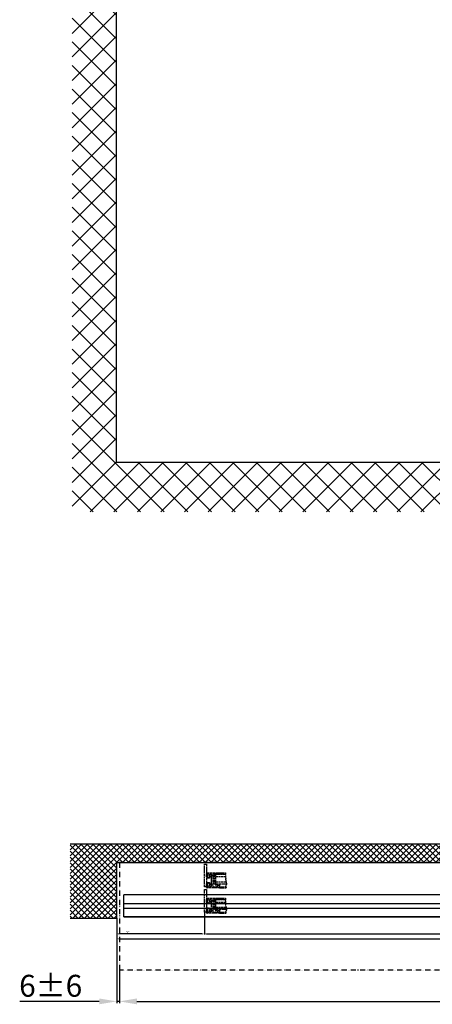
# Model space of a CAD drawing. Units: millimetres. Extents: x -2890 to 6594, y -364 to 5053.
# Drawn here: x -2888 to -1947, y -364 to 1880 of the extents above; entities that cross this region are included whole.
import ezdxf

# ---------------------------------------------------------------- set-up
doc = ezdxf.new("R2010")
doc.units = ezdxf.units.MM
doc.linetypes.add('ACAD_ISO12W100', pattern=[21, 12, -3, 0, -3, 0, -3])
doc.linetypes.add('GEN3', pattern=[6.25, 5, -1.25])
for name, color, linetype in [('dimension-Bemassung', 5, 'Continuous'), ('hatching-Schraffur', 5, 'Continuous'), ('hiddenline-hinterliegendelinie', 6, 'GEN3'), ('outline-Körperkante', 7, 'Continuous'), ('TID', 5, 'Continuous'), ('Umriss', 7, 'ACAD_ISO12W100')]:
    doc.layers.add(name, color=color, linetype=linetype)
doc.styles.get("Standard").update_dxf_attribs({"font": 'ARIAL.TTF'})
doc.dimstyles.new('ISO-5.0', dxfattribs={"dimtxt": 5, "dimasz": 5, "dimexe": 1.25, "dimexo": 0.625, "dimgap": 1, "dimtad": 1, "dimdec": 3, "dimtxsty": 'Standard', "dimcen": 2.5, "dimclrd": 256, "dimclre": 256, "dimadec": 0, "dimazin": 0, "dimtfac": 1, "dimtdec": 3, "dimtmove": 0, "dimatfit": 3, "dimfxl": 1, "dimlwd": -1, "dimlwe": -1, "dimarcsym": 0})
doc.dimstyles.new('ISO-50', dxfattribs={"dimtxt": 50, "dimasz": 40, "dimexe": 4, "dimexo": 0.625, "dimgap": 4, "dimtad": 1, "dimdec": 1, "dimtxsty": 'Standard', "dimcen": 2.5, "dimclrd": 256, "dimclre": 256, "dimadec": 0, "dimazin": 0, "dimtfac": 1, "dimtdec": 1, "dimtmove": 0, "dimatfit": 3, "dimfxl": 1, "dimlwd": -1, "dimlwe": -1, "dimarcsym": 0})

# ---------------------------------------------------------------- blocks, each defined once
blk = doc.blocks.new('Aufriss_Teleskop_EB_OF')
at = {"layer": 'hatching-Schraffur'}
h = blk.add_hatch(dxfattribs=at)
h.set_pattern_fill('ANSI37', color=256, scale=12, style=0)
h.set_pattern_definition([(45, (-137.962, 4102.667), (-26.94077, 26.94077), []), (135, (-137.962, 4102.667), (-26.94077, -26.94077), [])])
h.paths.add_polyline_path([(211.72, 3014.63), (211.72, 288.8), (6413.83, 288.8), (6413.83, 3014.63), (6312.77, 3014.63), (6312.77, 402.09), (312.77, 402.09), (312.77, 3014.63)])
at = {"layer": 'outline-Körperkante'}
for q in [(312.77, 3014.63), (3347.77, 402.09)]:
    blk.add_line((312.77, 402.09), q, dxfattribs=at)
blk = doc.blocks.new('*D100')
at = {"layer": 'dimension-Bemassung', "transparency": 16777216}
for p, q in [((378.5, -176.6), (378.5, -226.5)), ((383.5, -225.3), (2217.5, -225.3))]:
    blk.add_line(p, q, dxfattribs=at)
for points in [[(383.5, -224.4), (383.5, -226.1), (378.5, -225.3)], [(2217.5, -224.4), (2217.5, -226.1), (2222.5, -225.3)]]:
    blk.add_solid(points, dxfattribs=at)
at = {"layer": 'dimension-Bemassung', "color": 0, "transparency": 16777216, "insert": (1293.5, -221.8), "char_height": 5, "attachment_point": 5}
blk.add_mtext('W/2', dxfattribs=at)
blk = doc.blocks.new('*D108')
at = {"layer": 'dimension-Bemassung', "transparency": 16777216}
for p, q in [((378.5, -176.6), (378.5, -226.5)), ((178.5, -189.5), (178.5, -226.5)), ((373.5, -225.3), (183.5, -225.3))]:
    blk.add_line(p, q, dxfattribs=at)
for points in [[(183.5, -224.4), (183.5, -226.1), (178.5, -225.3)], [(373.5, -224.4), (373.5, -226.1), (378.5, -225.3)]]:
    blk.add_solid(points, dxfattribs=at)
at = {"layer": 'dimension-Bemassung', "color": 0, "transparency": 16777216, "insert": (203.9, -221.8), "char_height": 5, "attachment_point": 5}
blk.add_mtext('S*', dxfattribs=at)
blk = doc.blocks.new('Grundriss_Eingang_Teleskop_EB_OF')
at = {"layer": 'hatching-Schraffur'}
h = blk.add_hatch(dxfattribs=at)
h.set_pattern_fill('ANSI37', color=256, scale=3, style=0)
h.paths.add_polyline_path([(6262.5, 266.8), (6262.5, 140.3), (6368.3, 140.3), (6368.3, 308.6), (5109, 308.6), (5109, 266.8)])
h.paths.add_polyline_path([(1416, 266.8), (1416, 308.6), (156.3, 308.6), (156.3, 140.3), (262.5, 140.3), (262.5, 266.8)])
at = {"layer": 'outline-Körperkante'}
for p, q in [((1416, 308.6), (156.3, 308.6)), ((262.5, 266.8), (1416, 266.8)), ((262.5, 140.3), (262.5, 266.8)), ((156.3, 140.3), (262.5, 140.3))]:
    blk.add_line(p, q, dxfattribs=at)
blk = doc.blocks.new('Grundriss_Türflügeloffenstellung')
at = {"layer": 'hiddenline-hinterliegendelinie'}
for p, q in [((252.5, 118.3), (251.5, 117.3)), ((251.5, 117.3), (251.5, 114.3)), ((276.7, 118.3), (252.5, 118.3)), ((254.5, 118.3), (254.5, 96.3)), ((254.5, 113.3), (276.8, 113.3)), ((263.5, 121.8), (276.7, 121.8)), ((263.5, 119.8), (276.9, 119.8)), ((251.5, 97.3), (251.5, 100.3)), ((252.5, 96.3), (251.5, 97.3)), ((279.3, 96.3), (252.5, 96.3)), ((254.5, 101.3), (278.2, 101.3)), ((263.5, 89.8), (277.6, 89.8)), ((263.5, 87.8), (278.5, 87.8))]:
    blk.add_line(p, q, dxfattribs=at)
for points in [[(233.5, 99.7), (239, 99.7), (241.2, 99.4, -1), (241.2, 98.8), (240, 98.4), (239, 98.7), (233.5, 98.7), (233.5, 89.8), (229, 89.8), (229, 141.8), (233.5, 141.8), (233.5, 110.9), (239, 110.9), (240, 111.1), (241.2, 110.7, -1), (241.2, 110.1), (239, 109.9), (233.5, 109.9), (233.5, 99.7), (238.2, 99.7)], [(264.8, 96.2), (262.6, 94.3, -0.111317), (260.5, 93.3), (259.6, 93.3, -0.176327), (258, 93.8), (254, 96.3), (252.6, 96.3), (257.7, 91.1), (257.7, 90.3, 0.414214), (258.2, 89.8), (260.2, 89.8), (260.4, 88.8), (261.9, 88.8), (261.9, 89.8), (263.5, 89.8), (263.8, 92.7), (265, 96.2, 0.851351), (264.8, 96.2)]]:
    blk.add_lwpolyline(points, format="xyb", dxfattribs=at)
for points in [[(244.5, 91.3, 0.474777), (245.3, 94.6, -0.170147), (245, 95.3), (245, 104.4), (245.4, 104.8), (245, 105.2), (245, 114.3, -0.170147), (245.3, 114.9, 0.474777), (244.5, 118.2), (244.5, 119.2), (242.5, 119.2), (242.5, 118.2, 0.572794), (242.3, 114.4, -0.972405), (241.8, 113.6), (240.4, 114.4, -0.267949), (239.9, 115.2), (239.9, 118.8, 0.414214), (238.9, 119.8), (236.5, 119.8, 0.414214), (235.5, 118.8), (235.5, 113.5, 0.339454), (236.3, 112.6), (239.9, 111.6), (239.9, 111.2), (239.1, 110.8), (233.8, 112.2, -0.339454), (233.5, 112.5), (233.5, 119.8, -0.414214), (235.5, 121.8), (263.5, 121.8), (263.5, 119.8), (262, 119.8), (262, 120.8), (260, 120.8), (260, 119.8), (249, 119.8, 0.767327), (248.5, 117.9), (248.5, 91.6, 0.767327), (249, 89.8), (260, 89.8), (260, 88.8), (262, 88.8), (262, 89.8), (263.5, 89.8), (263.5, 87.8), (235.5, 87.8, -0.414214), (233.5, 89.8), (233.5, 97, -0.339454), (233.8, 97.3), (239.1, 98.8), (239.9, 98.3), (239.9, 97.9), (236.3, 97, 0.339454), (235.5, 96), (235.5, 90.8, 0.414214), (236.5, 89.8), (238.9, 89.8, 0.414214), (239.9, 90.8), (239.9, 94.3, -0.267949), (240.4, 95.2), (241.8, 95.9, -0.972405), (242.3, 95.1, 0.572794), (242.5, 91.3), (242.5, 90.4), (244.5, 90.4)], [(259.2, 118.3), (258.9, 118.3), (258.7, 118.5), (258.3, 118.5), (258.2, 118.3), (257.9, 118.3), (257.7, 118.5), (257.3, 118.5), (257.2, 118.3), (256.9, 118.3), (256.7, 118.5), (253.5, 118.5, -0.414214), (252.2, 119.8), (260.2, 119.8), (260.2, 120.8), (261.9, 120.8), (261.9, 119.8), (263.5, 119.8), (263.8, 118.3), (263.5, 118.3), (263.2, 118.5), (259.3, 118.5)]]:
    blk.add_lwpolyline(points, format="xyb", close=True, dxfattribs=at)
blk.add_arc((187, 107.3), 64.9, 353.8067, 6.1933, dxfattribs=at)
blk.add_open_spline([(276.7, 121.8), (276.8, 121.6), (277.3, 120.6), (276.5, 120.1), (277.3, 119.3), (276.7, 118.5), (276.5, 117.5), (276.5, 116.4), (277.5, 115.5), (276.5, 114.8), (277.3, 114.3), (276.5, 113.2), (277.4, 111.7), (278.2, 109.9), (276.6, 108.2), (277.7, 105.9), (277.3, 103.7), (278.2, 101.7), (278.8, 99.1), (280, 95.3), (276.6, 91.5), (277.9, 88.9), (278.5, 87.8)], degree=3, knots=[0.399834, 0.399834, 0.399834, 0.399834, 0.984469, 1.932195, 2.567232, 3.572197, 4.547988, 5.618335, 6.751533, 7.491928, 8.077868, 8.846805, 10.719718, 12.767589, 14.154078, 16.719542, 19.313555, 20.993887, 22.969327, 27.423766, 32.121755, 35.589452, 35.589452, 35.589452, 35.589452], dxfattribs=at)
blk = doc.blocks.new('*D113')
at = {"layer": 'TID', "transparency": 16777216}
for p, q in [((178.5, -190.2), (178.5, -382.9)), ((184.5, -308.1), (184.5, -382.9)), ((138.5, -378.9), (-42.8, -378.9)), ((184.5, -378.9), (178.5, -378.9)), ((224.5, -378.9), (264.5, -378.9))]:
    blk.add_line(p, q, dxfattribs=at)
for points in [[(138.5, -372.3), (138.5, -385.6), (178.5, -378.9)], [(224.5, -372.3), (224.5, -385.6), (184.5, -378.9)]]:
    blk.add_solid(points, dxfattribs=at)
at = {"layer": 'TID', "color": 0, "transparency": 16777216, "insert": (27.9, -349.9), "char_height": 50, "attachment_point": 5}
blk.add_mtext('6±6', dxfattribs=at)
blk = doc.blocks.new('*D114')
at = {"layer": 'TID', "transparency": 16777216}
for p, q in [((184.5, -308.1), (184.5, -382.9)), ((6172.5, -308), (6172.5, -382.9)), ((224.5, -378.9), (6132.5, -378.9))]:
    blk.add_line(p, q, dxfattribs=at)
for points in [[(224.5, -372.3), (224.5, -385.6), (184.5, -378.9)], [(6132.5, -372.3), (6132.5, -385.6), (6172.5, -378.9)]]:
    blk.add_solid(points, dxfattribs=at)
at = {"layer": 'TID', "color": 0, "transparency": 16777216, "insert": (3178.8, -349.9), "char_height": 50, "attachment_point": 5}
blk.add_mtext('LVmin=LKmin=', dxfattribs=at)
blk = doc.blocks.new('*D116')
at = {"layer": 'dimension-Bemassung', "transparency": 16777216}
for p, q in [((178.5, -189.5), (178.5, -237.6)), ((6178.5, -189.5), (6178.5, -237.6)), ((183.5, -236.4), (6173.5, -236.4))]:
    blk.add_line(p, q, dxfattribs=at)
for points in [[(183.5, -235.6), (183.5, -237.2), (178.5, -236.4)], [(6173.5, -235.6), (6173.5, -237.2), (6178.5, -236.4)]]:
    blk.add_solid(points, dxfattribs=at)
at = {"layer": 'dimension-Bemassung', "color": 0, "transparency": 16777216, "insert": (3179.3, -232.9), "char_height": 5, "attachment_point": 5}
blk.add_mtext('LB1', dxfattribs=at)
blk = doc.blocks.new('Grundriss_Teleskop_EB_OF')
at = {"layer": 'outline-Körperkante'}
for p, q in [((178.5388, -64.9568), (178.5388, -62.4563)), ((6162.5381, -135.9556), (194.5381, -135.9556)), ((194.5381, -185.9556), (194.5381, -135.9556)), ((194.5381, -155.4556), (2222.5369, -155.4556)), ((194.5381, -166.4556), (2222.5369, -166.4556)), ((6162.5381, -185.9556), (194.5381, -185.9556)), ((194.5381, -185.9556), (3173.5394, -185.9556))]:
    blk.add_line(p, q, dxfattribs=at)
at = {"layer": 'Umriss'}
for p, q in [((184.5404, -62.4563), (184.5404, -307.4563)), ((4987.6664, -62.4563), (184.5404, -62.4563)), ((6172.5404, -307.3966), (184.5404, -307.4563))]:
    blk.add_line(p, q, dxfattribs=at)
at = {"layer": 'outline-Körperkante'}
for name, p in [('Grundriss_Eingang_Teleskop_EB_OF', (-83.9422, -329.2634)), ('Grundriss_Türflügeloffenstellung', (149.4964, -207.7185)), ('Grundriss_Türflügeloffenstellung', (149.4964, -265.7185))]:
    blk.add_blockref(name, p, dxfattribs=at)
at = {"layer": 'dimension-Bemassung'}
for base, p1, p2, text, picture, middle in [((178.5374, -225.2621), (378.5369, -175.9556), (178.5374, -188.9207), 'S*', '*D108', (203.8521, -225.2621)), ((6178.5374, -236.3985), (178.5374, -188.9207), (6178.5374, -188.9207), 'LB1', '*D116', (3179.3308, -236.3985))]:
    dim = blk.add_linear_dim(base=base, p1=p1, p2=p2, text=text, dimstyle='ISO-5.0', dxfattribs=at)
    dim.commit()
    dim.dimension.update_dxf_attribs({"geometry": picture, "text_midpoint": middle, "dimtype": 160})
dim = blk.add_linear_dim(base=(2222.5369, -225.2621), p1=(378.5369, -175.9556), p2=(2222.5369, -175.9556), text='W/2', dimstyle='ISO-5.0', override={"dimse1": 0, "dimse2": 1}, dxfattribs=at)
dim.commit()
dim.dimension.update_dxf_attribs({"geometry": '*D100', "text_midpoint": (1293.49, -225.2621), "dimtype": 160})
at = {"layer": 'TID'}
dim = blk.add_linear_dim(base=(184.5404, -378.9448), p1=(178.5374, -189.5457), p2=(184.5404, -307.4563), dimstyle='ISO-50', override={"dimgap": 4, "dimse1": 0, "dimse2": 0, "dimsd1": 0, "dimtol": 1, "dimlim": 0, "dimtp": 6, "dimtm": 6}, dxfattribs=at)
dim.commit()
dim.dimension.update_dxf_attribs({"geometry": '*D113', "text_midpoint": (27.8708, -378.9448), "dimtype": 160})
dim = blk.add_linear_dim(base=(6172.5404, -378.9448), p1=(184.5404, -307.4563), p2=(6172.5404, -307.3966), text='LVmin=LKmin=', dimstyle='ISO-50', override={"dimse1": 0, "dimse2": 0, "dimsd2": 0}, dxfattribs=at)
dim.commit()
dim.dimension.update_dxf_attribs({"geometry": '*D114', "text_midpoint": (3178.8086, -378.9448), "dimtype": 160})

msp = doc.modelspace()

# ---------------------------------------------------------------- block references
at = {"layer": 'outline-Körperkante'}
for name, p in [('Aufriss_Teleskop_EB_OF', (-2980.2688, 469.6041)), ('Grundriss_Teleskop_EB_OF', (-2845.6994, 21.4134))]:
    msp.add_blockref(name, p, dxfattribs=at)

doc.saveas('drawing.dxf')
